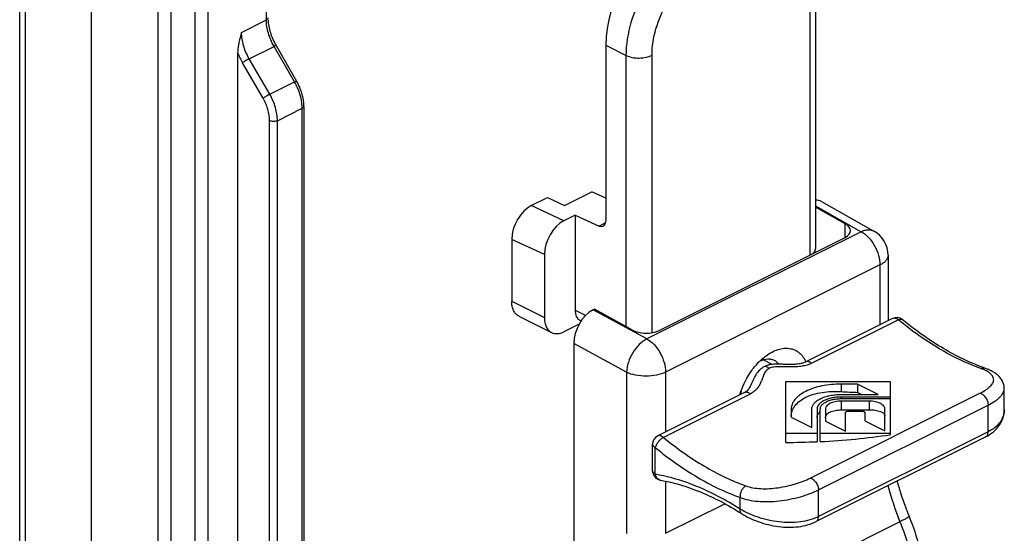
# Model space of a CAD drawing. Units: millimetres. Extents: x 367 to 961, y 36 to 456.
# Drawn here: x 496 to 549, y 345 to 372 of the extents above; entities that cross this region are included whole.
import ezdxf

# ---------------------------------------------------------------- set-up
doc = ezdxf.new("R2010")
doc.units = ezdxf.units.MM
doc.header["$LTSCALE"] = 23.1
doc.layers.get('0').update_dxf_attribs({"linetype": 'CONTINUOUS'})

msp = doc.modelspace()

# ---------------------------------------------------------------- linework, layer by layer
at = {"color": 7, "linetype": 'Continuous'}
for p, q in [((496.042, 333.255), (496.042, 382.228)), ((499.931, 331.443), (499.931, 378.923)), ((539.15, 375.039), (539.15, 359.917)), ((509.93, 370.935), (511.046, 369.01)), ((527.798, 370.958), (527.798, 361.419)), ((507.851, 370.564), (507.851, 314.571)), ((511.439, 367.642), (511.439, 314.883)), ((525.564, 362.276), (527.049, 363.018)), ((527.798, 362.667), (527.049, 363.018)), ((523.761, 362.264), (524.644, 362.706)), ((524.644, 362.706), (525.564, 362.276)), ((539.482, 362.483), (542.326, 360.882)), ((526.129, 361.737), (525.528, 361.437)), ((526.129, 361.737), (526.129, 356.593)), ((526.129, 361.737), (527.445, 361.154)), ((540.766, 361.283), (539.15, 362.177)), ((522.7, 360.434), (522.7, 357.079)), ((530.655, 355.482), (540.766, 360.538)), ((524.468, 359.607), (524.468, 356.196)), ((543.09, 359.575), (543.09, 356.017)), ((527.119, 356.619), (527.19, 356.655)), ((529.241, 355.52), (527.19, 356.655)), ((523.09, 356.268), (524.858, 355.384)), ((526.359, 355.842), (525.528, 355.427)), ((526.396, 356.049), (526.473, 356.013)), ((543.336, 356.14), (538.638, 353.791)), ((526.059, 354.789), (526.059, 336.381)), ((536.806, 353.658), (536.322, 353.9)), ((536.782, 353.654), (536.781, 353.654)), ((548.325, 353.456), (548.325, 353.456)), ((537.549, 349.43), (537.549, 352.735)), ((537.549, 352.735), (543.206, 352.735)), ((543.206, 352.735), (543.206, 349.843)), ((535.306, 352.125), (530.608, 349.776)), ((535.611, 352.451), (535.611, 352.451)), ((541.438, 352.59), (540.547, 352.59)), ((541.438, 352.59), (541.438, 352.142)), ((542.558, 352.03), (541.438, 352.59)), ((549.388, 351.215), (549.388, 352.357)), ((540.547, 352.03), (542.558, 352.03)), ((543.206, 351.886), (540.547, 351.886)), ((540.547, 351.801), (543.206, 351.801)), ((542.07, 351.663), (540.547, 351.663)), ((537.839, 351.236), (537.839, 350.79)), ((538.958, 350.231), (538.958, 351.236)), ((539.247, 351.236), (539.247, 349.467)), ((539.416, 349.475), (539.416, 351.236)), ((539.693, 351.236), (539.693, 350.576)), ((540.781, 350.032), (540.781, 351.037)), ((540.945, 351.119), (541.672, 351.119)), ((541.836, 351.037), (541.836, 350.592)), ((542.923, 350.048), (542.923, 351.236)), ((537.839, 350.79), (538.958, 350.231)), ((539.693, 350.576), (540.781, 350.032)), ((541.836, 350.592), (542.923, 350.048)), ((539.247, 349.907), (537.549, 349.907)), ((548.379, 349.73), (539.187, 345.134)), ((543.206, 349.907), (539.416, 349.907)), ((530.332, 347.879), (530.332, 349.329)), ((535.158, 345.569), (535.158, 345.569))]:
    msp.add_line(p, q, dxfattribs=at)
at = {"color": 9, "linetype": 'Continuous'}
for p, q in [((496.335, 380.722), (496.335, 333.241)), ((509.406, 372.325), (509.406, 378.24)), ((505.527, 377.486), (505.527, 328.947)), ((506.234, 377.375), (506.234, 329.093)), ((503.527, 377.125), (503.527, 329.645)), ((504.234, 376.979), (504.234, 329.159)), ((538.857, 374.686), (538.857, 359.583)), ((508.063, 371.653), (509.406, 372.325)), ((508.477, 370.221), (509.821, 370.893)), ((510.937, 368.968), (509.821, 370.893)), ((527.798, 370.958), (528.906, 370.398)), ((528.906, 355.705), (528.906, 370.398)), ((530.301, 355.378), (530.301, 370.407)), ((509.231, 368.082), (508.115, 370.007)), ((509.593, 368.296), (508.477, 370.221)), ((509.593, 368.296), (510.937, 368.968)), ((510.007, 366.865), (511.351, 367.536)), ((511.351, 314.777), (511.351, 367.536)), ((509.583, 314.105), (509.583, 366.865)), ((510.007, 314.105), (510.007, 366.865)), ((525.528, 361.437), (523.761, 362.264)), ((539.15, 362.249), (541.637, 360.85)), ((527.781, 361.322), (527.445, 361.154)), ((540.766, 360.538), (540.766, 361.283)), ((541.637, 360.85), (530.019, 355.041)), ((542.326, 360.882), (542.326, 360.882)), ((524.468, 359.607), (522.7, 360.434)), ((542.651, 359.045), (531.033, 353.236)), ((542.651, 359.045), (542.651, 355.797)), ((522.7, 357.079), (524.468, 356.196)), ((526.129, 356.593), (526.72, 356.313)), ((530.019, 355.041), (527.119, 356.619)), ((543.65, 356.066), (538.952, 353.717)), ((528.921, 353.231), (526.059, 354.789)), ((528.921, 353.231), (528.921, 344.497)), ((531.033, 353.236), (531.033, 349.989)), ((538.873, 347.495), (548.065, 352.091)), ((540.547, 352.59), (540.547, 352.185)), ((535.621, 352.051), (530.922, 349.702)), ((540.547, 351.886), (540.547, 351.801)), ((540.547, 351.663), (540.547, 351.19)), ((542.07, 351.663), (542.07, 351.2)), ((539.317, 346.854), (548.509, 351.45)), ((548.509, 350), (548.509, 351.45)), ((548.509, 350), (539.317, 345.404)), ((530.478, 347.702), (530.478, 349.152)), ((531.033, 347.319), (531.033, 344.502)), ((539.317, 345.404), (539.317, 346.854)), ((535.074, 345.814), (535.074, 346.445)), ((531.033, 344.502), (534.24, 346.105)), ((543.736, 345.125), (532.14, 339.328))]:
    msp.add_line(p, q, dxfattribs=at)
for centre, radius, start, end in [((511.345, 371.88), 3.734, 200.6446, 210.1143), ((509.175, 367.536), 2.176, 0.0153, 2.4568), ((536.554, 353.154), 0.563, 63.4922, 65.5625), ((537.126, 351.744), 2.054, 166.9952, 172.3222), ((530.79, 347.642), 0.259, 253.9359, 260.0744), ((558.182, 351.009), 15.599, 194.5469, 202.1599)]:
    msp.add_arc(centre, radius, start, end, dxfattribs=at)
at = {"color": 7, "linetype": 'Continuous'}
for centre, radius, start, end in [((541.59, 359.575), 1.5, 0.013, 60.638), ((538.146, 359.918), 1.004, 348.1447, 359.9589), ((543.56, 355.693), 0.5, 50.4752, 116.5651), ((538.187, 351.79), 2.889, 126.2549, 126.8694), ((537.001, 351.6), 2.065, 95.4328, 96.0995), ((537.008, 351.528), 2.138, 95.185, 95.4352), ((548.856, 365.036), 14.875, 240.0892, 240.9733), ((530.832, 349.329), 0.5, 116.5668, 180.0008), ((530.832, 347.879), 0.5, 180.0043, 260.0773)]:
    msp.add_arc(centre, radius, start, end, dxfattribs=at)
for centre, major_axis, ratio, start_param, end_param in [((531.335, 372.724), (2.235, 4.472), 0.612784, 0.684911, 2.255022), ((523.761, 360.965), (0.671, 1.342), 0.61233, 0.68435, 2.255146), ((538.787, 361.153), (0.67, 1.343), 0.612032, -0.030453, 0.331113), ((525.528, 360.137), (0.671, 1.342), 0.61233, 0.68435, 2.255146), ((527.435, 361.592), (-0.233, 0.442), 0.62823, -3.813722, -2.269106), ((540.059, 360.929), (1, -0.037), 0.526216, 5.517249, 7.088045), ((527.119, 355.319), (0.67, 1.343), 0.612488, 0.68384, 2.254256), ((526.837, 356.947), (0.448, 0.894), 0.612414, -4.0273, -3.128761), ((529.948, 355.874), (1, -0.037), 0.526216, -2.336733, -0.765936), ((542.916, 366.872), (24.101, 0), 0.612372, -1.669273, -1.632166), ((541.062, 365.945), (24.101, 0), 0.612372, -1.592171, -1.528975), ((537.549, 364.189), (24.101, 0), 0.612372, -1.570796, -1.500309), ((537.549, 364.189), (24.101, 0), 0.612372, -1.493252, -1.333867)]:
    msp.add_ellipse(centre, major_axis=major_axis, ratio=ratio, start_param=start_param, end_param=end_param, dxfattribs=at)
at = {"color": 9, "linetype": 'Continuous'}
for points, knots in [([(528.906, 370.398), (528.908, 371.001), (529.121, 372.254), (529.877, 373.996), (530.983, 375.488), (531.94, 376.241), (532.44, 376.494)], [0, 0, 0, 0, 0.246712, 0.511875, 0.770541, 1, 1, 1, 1]), ([(530.301, 370.407), (530.301, 370.89), (530.468, 371.894), (531.071, 373.289), (531.958, 374.482), (532.727, 375.083), (533.129, 375.284)], [0, 0, 0, 0, 0.246798, 0.511787, 0.770322, 1, 1, 1, 1]), ([(509.494, 372.431), (509.494, 372.411), (509.472, 372.363), (509.431, 372.337), (509.406, 372.325)], [0, 0, 0, 0, 0.43201, 1, 1, 1, 1]), ([(509.821, 370.893), (509.69, 371.118), (509.49, 371.582), (509.406, 372.083), (509.406, 372.325)], [0, 0, 0, 0, 0.517782, 1, 1, 1, 1]), ([(508.477, 370.221), (508.347, 370.446), (508.146, 370.91), (508.063, 371.412), (508.063, 371.653)], [0, 0, 0, 0, 0.517737, 1, 1, 1, 1]), ([(509.93, 370.935), (509.928, 370.938), (509.914, 370.934), (509.895, 370.928), (509.86, 370.913), (509.835, 370.9), (509.821, 370.893)], [0, 0, 0, 0, 0.07935, 0.276233, 0.588907, 1, 1, 1, 1]), ([(528.906, 370.398), (529.008, 370.35), (529.241, 370.281), (529.607, 370.249), (529.971, 370.285), (530.201, 370.357), (530.301, 370.407)], [0, 0, 0, 0, 0.237227, 0.50187, 0.765509, 1, 1, 1, 1]), ([(508.477, 370.221), (508.411, 370.188), (508.289, 370.119), (508.169, 370.046), (508.115, 370.007)], [0, 0, 0, 0, 0.525595, 1, 1, 1, 1]), ([(511.046, 369.01), (511.045, 369.013), (511.03, 369.009), (511.011, 369.003), (510.976, 368.988), (510.951, 368.975), (510.937, 368.968)], [0, 0, 0, 0, 0.07935, 0.276233, 0.588907, 1, 1, 1, 1]), ([(511.349, 367.629), (511.339, 367.857), (511.25, 368.325), (511.058, 368.759), (510.937, 368.968)], [0, 0, 0, 0, 0.484954, 1, 1, 1, 1]), ([(509.593, 368.296), (509.527, 368.263), (509.405, 368.194), (509.285, 368.121), (509.231, 368.082)], [0, 0, 0, 0, 0.525595, 1, 1, 1, 1]), ([(510.007, 366.865), (510.007, 367.106), (509.924, 367.608), (509.723, 368.072), (509.593, 368.296)], [0, 0, 0, 0, 0.482218, 1, 1, 1, 1]), ([(509.583, 366.865), (509.583, 367.07), (509.512, 367.496), (509.342, 367.891), (509.231, 368.082)], [0, 0, 0, 0, 0.482218, 1, 1, 1, 1]), ([(511.439, 367.642), (511.439, 367.622), (511.416, 367.575), (511.375, 367.548), (511.351, 367.536)], [0, 0, 0, 0, 0.43201, 1, 1, 1, 1]), ([(541.637, 360.85), (541.697, 360.88), (541.818, 360.927), (542.002, 360.96), (542.175, 360.948), (542.279, 360.909), (542.326, 360.882)], [0, 0, 0, 0, 0.282783, 0.540305, 0.776252, 1, 1, 1, 1]), ([(541.637, 360.85), (541.782, 360.769), (542.058, 360.541), (542.377, 360.098), (542.592, 359.586), (542.651, 359.221), (542.651, 359.045)], [0, 0, 0, 0, 0.232293, 0.490992, 0.754592, 1, 1, 1, 1]), ([(538.976, 359.635), (539.026, 359.672), (539.112, 359.751), (539.15, 359.865), (539.15, 359.917)], [0, 0, 0, 0, 0.548033, 1, 1, 1, 1]), ([(543.09, 359.575), (543.09, 359.525), (543.068, 359.42), (542.977, 359.276), (542.834, 359.147), (542.716, 359.077), (542.651, 359.045)], [0, 0, 0, 0, 0.206582, 0.434478, 0.697529, 1, 1, 1, 1]), ([(543.65, 356.066), (543.625, 356.087), (543.573, 356.123), (543.489, 356.156), (543.408, 356.164), (543.358, 356.151), (543.336, 356.14)], [0, 0, 0, 0, 0.292271, 0.553334, 0.785571, 1, 1, 1, 1]), ([(543.65, 356.066), (543.672, 356.077), (543.715, 356.095), (543.778, 356.108), (543.834, 356.104), (543.866, 356.089), (543.878, 356.078)], [0, 0, 0, 0, 0.310877, 0.576738, 0.801284, 1, 1, 1, 1]), ([(548.115, 353.436), (547.335, 353.716), (546.181, 354.276), (544.726, 355.221), (544.006, 355.772), (543.65, 356.066)], [0, 0, 0, 0, 0.478148, 0.733893, 1, 1, 1, 1]), ([(530.019, 355.041), (529.868, 354.964), (529.581, 354.739), (529.242, 354.297), (529.003, 353.782), (528.928, 353.41), (528.921, 353.231)], [0, 0, 0, 0, 0.230286, 0.490075, 0.75527, 1, 1, 1, 1]), ([(530.019, 355.041), (530.164, 354.96), (530.441, 354.732), (530.759, 354.289), (530.974, 353.777), (531.033, 353.412), (531.033, 353.236)], [0, 0, 0, 0, 0.232293, 0.490992, 0.754592, 1, 1, 1, 1]), ([(538.952, 353.717), (538.873, 353.677), (538.701, 353.612), (538.425, 353.552), (538.131, 353.521), (537.827, 353.514), (537.519, 353.522), (537.262, 353.53), (537.059, 353.526), (536.868, 353.51), (536.728, 353.476), (536.647, 353.435)], [0, 0, 0, 0, 0.11302, 0.23402, 0.360821, 0.491211, 0.623247, 0.754979, 0.81985, 0.883161, 1, 1, 1, 1]), ([(538.952, 353.717), (538.926, 353.738), (538.874, 353.774), (538.791, 353.807), (538.71, 353.815), (538.659, 353.802), (538.638, 353.791)], [0, 0, 0, 0, 0.292184, 0.553362, 0.785555, 1, 1, 1, 1]), ([(531.033, 353.236), (530.881, 353.16), (530.532, 353.051), (529.979, 352.998), (529.425, 353.049), (529.074, 353.156), (528.921, 353.231)], [0, 0, 0, 0, 0.235092, 0.49937, 0.763987, 1, 1, 1, 1]), ([(536.403, 353.546), (536.354, 353.521), (536.258, 353.463), (536.087, 353.317), (535.911, 353.087), (535.751, 352.775), (535.66, 352.558), (535.611, 352.451)], [0, 0, 0, 0, 0.120201, 0.241244, 0.488417, 0.743032, 1, 1, 1, 1]), ([(536.647, 353.435), (536.61, 353.417), (536.543, 353.374), (536.462, 353.291), (536.401, 353.199), (536.339, 353.07), (536.279, 352.903), (536.208, 352.704), (536.117, 352.511), (535.993, 352.331), (535.827, 352.171), (535.693, 352.087), (535.621, 352.051)], [0, 0, 0, 0, 0.068887, 0.133186, 0.194909, 0.255452, 0.375133, 0.494022, 0.613108, 0.734702, 0.862418, 1, 1, 1, 1]), ([(536.781, 353.654), (536.715, 353.646), (536.585, 353.623), (536.462, 353.575), (536.403, 353.546)], [0, 0, 0, 0, 0.503829, 1, 1, 1, 1]), ([(536.647, 353.435), (536.628, 353.452), (536.558, 353.508), (536.468, 353.546), (536.403, 353.546)], [0, 0, 0, 0, 0.284089, 1, 1, 1, 1]), ([(548.065, 352.091), (548.172, 352.144), (548.321, 352.228), (548.499, 352.354), (548.606, 352.445), (548.692, 352.537), (548.757, 352.629), (548.798, 352.72), (548.816, 352.812), (548.808, 352.903), (548.776, 352.991), (548.72, 353.076), (548.64, 353.157), (548.539, 353.234), (548.367, 353.336), (548.22, 353.398), (548.115, 353.436)], [0, 0, 0, 0, 0.172433, 0.247776, 0.315541, 0.375885, 0.429361, 0.477104, 0.520961, 0.563469, 0.607469, 0.655518, 0.709499, 0.770566, 0.839318, 1, 1, 1, 1]), ([(548.115, 353.436), (548.149, 353.452), (548.219, 353.475), (548.293, 353.467), (548.325, 353.456)], [0, 0, 0, 0, 0.523751, 1, 1, 1, 1]), ([(535.621, 352.051), (535.595, 352.072), (535.543, 352.108), (535.459, 352.142), (535.378, 352.15), (535.328, 352.136), (535.306, 352.125)], [0, 0, 0, 0, 0.292184, 0.553362, 0.785555, 1, 1, 1, 1]), ([(548.065, 352.091), (548.123, 352.081), (548.21, 352.036), (548.306, 351.948), (548.398, 351.833), (548.481, 351.668), (548.509, 351.521), (548.509, 351.45)], [0, 0, 0, 0, 0.213027, 0.337357, 0.470025, 0.74354, 1, 1, 1, 1]), ([(548.509, 351.45), (548.638, 351.515), (548.819, 351.617), (549.031, 351.774), (549.158, 351.888), (549.259, 352.003), (549.332, 352.12), (549.377, 352.238), (549.388, 352.317), (549.388, 352.356)], [0, 0, 0, 0, 0.327864, 0.471176, 0.600313, 0.715824, 0.819077, 0.912565, 1, 1, 1, 1]), ([(549.388, 351.215), (549.388, 351.155), (549.378, 351.035), (549.335, 350.859), (549.263, 350.689), (549.127, 350.468), (548.883, 350.217), (548.642, 350.067), (548.509, 350)], [0, 0, 0, 0, 0.113384, 0.227415, 0.343661, 0.463577, 0.718601, 1, 1, 1, 1]), ([(548.379, 349.73), (548.4, 349.74), (548.438, 349.77), (548.48, 349.833), (548.504, 349.912), (548.509, 349.97), (548.509, 350)], [0, 0, 0, 0, 0.217167, 0.450366, 0.710413, 1, 1, 1, 1]), ([(530.922, 349.702), (530.871, 349.676), (530.771, 349.606), (530.642, 349.472), (530.538, 349.318), (530.491, 349.206), (530.478, 349.152)], [0, 0, 0, 0, 0.237136, 0.503482, 0.767989, 1, 1, 1, 1]), ([(530.922, 349.702), (530.897, 349.723), (530.845, 349.759), (530.761, 349.793), (530.68, 349.8), (530.63, 349.787), (530.608, 349.776)], [0, 0, 0, 0, 0.292271, 0.553334, 0.785571, 1, 1, 1, 1]), ([(530.922, 349.702), (531.278, 349.408), (531.998, 348.857), (533.453, 347.912), (534.607, 347.352), (535.388, 347.072)], [0, 0, 0, 0, 0.266107, 0.521852, 1, 1, 1, 1]), ([(530.332, 349.329), (530.332, 349.312), (530.339, 349.277), (530.369, 349.229), (530.417, 349.186), (530.456, 349.163), (530.478, 349.152)], [0, 0, 0, 0, 0.206583, 0.434509, 0.697447, 1, 1, 1, 1]), ([(530.478, 349.152), (530.845, 348.85), (531.585, 348.282), (533.083, 347.309), (534.271, 346.733), (535.074, 346.445)], [0, 0, 0, 0, 0.266107, 0.521852, 1, 1, 1, 1]), ([(530.478, 347.702), (530.456, 347.713), (530.417, 347.736), (530.369, 347.779), (530.339, 347.827), (530.332, 347.863), (530.332, 347.879)], [0, 0, 0, 0, 0.302535, 0.565515, 0.793437, 1, 1, 1, 1]), ([(535.074, 345.814), (534.699, 346.054), (533.265, 346.894), (531.676, 347.493), (530.478, 347.702)], [0, 0, 0, 0, 0.268273, 1, 1, 1, 1]), ([(530.718, 347.393), (530.689, 347.401), (530.631, 347.43), (530.56, 347.5), (530.507, 347.594), (530.485, 347.665), (530.478, 347.702)], [0, 0, 0, 0, 0.223641, 0.461967, 0.720753, 1, 1, 1, 1]), ([(535.388, 347.072), (535.509, 347.028), (535.775, 346.961), (536.2, 346.916), (536.659, 346.919), (537.134, 346.967), (537.608, 347.054), (538.065, 347.174), (538.487, 347.319), (538.75, 347.433), (538.873, 347.495)], [0, 0, 0, 0, 0.108044, 0.227977, 0.356922, 0.491275, 0.627023, 0.759916, 0.885613, 1, 1, 1, 1]), ([(538.873, 347.495), (538.931, 347.484), (539.017, 347.439), (539.113, 347.352), (539.206, 347.237), (539.289, 347.071), (539.317, 346.925), (539.317, 346.854)], [0, 0, 0, 0, 0.213027, 0.337357, 0.470025, 0.74354, 1, 1, 1, 1]), ([(535.388, 347.072), (535.338, 347.047), (535.244, 346.97), (535.141, 346.816), (535.078, 346.635), (535.069, 346.506), (535.074, 346.445)], [0, 0, 0, 0, 0.226899, 0.48198, 0.747017, 1, 1, 1, 1]), ([(535.074, 346.445), (535.222, 346.388), (535.543, 346.298), (536.058, 346.227), (536.615, 346.212), (537.194, 346.252), (537.773, 346.342), (538.331, 346.474), (538.847, 346.642), (539.168, 346.78), (539.317, 346.854)], [0, 0, 0, 0, 0.108593, 0.228533, 0.357227, 0.49133, 0.62697, 0.759891, 0.885648, 1, 1, 1, 1]), ([(535.158, 345.569), (535.142, 345.58), (535.112, 345.608), (535.084, 345.666), (535.071, 345.736), (535.072, 345.787), (535.074, 345.814)], [0, 0, 0, 0, 0.211995, 0.442555, 0.704133, 1, 1, 1, 1]), ([(539.317, 345.404), (539.171, 345.331), (538.85, 345.21), (538.329, 345.107), (537.768, 345.074), (537.187, 345.109), (536.608, 345.206), (536.052, 345.359), (535.537, 345.558), (535.22, 345.723), (535.074, 345.814)], [0, 0, 0, 0, 0.111006, 0.231452, 0.359374, 0.491963, 0.625908, 0.757622, 0.883453, 1, 1, 1, 1]), ([(539.187, 345.134), (539.207, 345.144), (539.246, 345.173), (539.287, 345.237), (539.312, 345.316), (539.317, 345.374), (539.317, 345.404)], [0, 0, 0, 0, 0.217167, 0.450364, 0.71041, 1, 1, 1, 1]), ([(544.229, 345.444), (544.232, 345.438), (544.225, 345.419), (544.186, 345.38), (544.093, 345.316), (543.936, 345.226), (543.809, 345.161), (543.736, 345.125)], [0, 0, 0, 0, 0.030895, 0.085703, 0.28222, 0.592018, 1, 1, 1, 1]), ([(543.736, 345.125), (544.082, 344.275), (544.614, 342.573), (544.824, 340.798), (544.824, 339.942)], [0, 0, 0, 0, 0.517554, 1, 1, 1, 1])]:
    msp.add_open_spline(points, degree=3, knots=knots, dxfattribs=at)
at = {"color": 7, "linetype": 'Continuous'}
for points, knots in [([(509.496, 372.339), (509.506, 372.102), (509.601, 371.611), (509.802, 371.156), (509.93, 370.935)], [0, 0, 0, 0, 0.481624, 1, 1, 1, 1]), ([(508.063, 371.653), (508.013, 371.47), (507.938, 371.198), (507.868, 370.833), (507.851, 370.652), (507.851, 370.564)], [0, 0, 0, 0, 0.511772, 0.761442, 1, 1, 1, 1]), ([(511.439, 367.642), (511.439, 367.875), (511.361, 368.354), (511.169, 368.797), (511.046, 369.01)], [0, 0, 0, 0, 0.486051, 1, 1, 1, 1]), ([(523.09, 356.268), (523.029, 356.299), (522.913, 356.387), (522.789, 356.577), (522.715, 356.815), (522.7, 356.988), (522.7, 357.079)], [0, 0, 0, 0, 0.217166, 0.450361, 0.71044, 1, 1, 1, 1]), ([(524.468, 356.196), (524.468, 356.104), (524.482, 355.931), (524.557, 355.693), (524.681, 355.503), (524.796, 355.415), (524.858, 355.384)], [0, 0, 0, 0, 0.28956, 0.549639, 0.782834, 1, 1, 1, 1]), ([(548.325, 353.456), (547.55, 353.734), (546.403, 354.292), (544.953, 355.233), (544.234, 355.784), (543.878, 356.078)], [0, 0, 0, 0, 0.476449, 0.732685, 1, 1, 1, 1]), ([(524.858, 355.384), (524.905, 355.361), (525.008, 355.326), (525.242, 355.314), (525.418, 355.372), (525.528, 355.427)], [0, 0, 0, 0, 0.227653, 0.465867, 1, 1, 1, 1]), ([(536.478, 354.12), (536.582, 354.196), (536.792, 354.33), (537.121, 354.471), (537.444, 354.54), (537.753, 354.536), (538.037, 354.454), (538.286, 354.297), (538.49, 354.072), (538.589, 353.89), (538.63, 353.792)], [0, 0, 0, 0, 0.150867, 0.289886, 0.417478, 0.535626, 0.648031, 0.759637, 0.875576, 1, 1, 1, 1]), ([(535.053, 352.002), (535.178, 352.422), (535.461, 353.024), (535.986, 353.699), (536.293, 353.981), (536.453, 354.102)], [0, 0, 0, 0, 0.514246, 0.765137, 1, 1, 1, 1]), ([(536.172, 353.85), (536.296, 353.907), (536.492, 353.964), (536.75, 353.947), (536.865, 353.908), (536.918, 353.881)], [0, 0, 0, 0, 0.531852, 0.770769, 1, 1, 1, 1]), ([(538.638, 353.791), (538.584, 353.764), (538.462, 353.719), (538.26, 353.677), (538.034, 353.654), (537.796, 353.648), (537.553, 353.654), (537.307, 353.664), (537.06, 353.67), (536.896, 353.664), (536.815, 353.657)], [0, 0, 0, 0, 0.096907, 0.211175, 0.33564, 0.465776, 0.598768, 0.732843, 0.866851, 1, 1, 1, 1]), ([(536.918, 353.881), (536.941, 353.87), (537.035, 353.815), (537.115, 353.738), (537.164, 353.673)], [0, 0, 0, 0, 0.245269, 1, 1, 1, 1]), ([(549.388, 352.355), (549.388, 352.423), (549.371, 352.558), (549.278, 352.808), (549.107, 353.016), (548.9, 353.177), (548.725, 353.283), (548.532, 353.377), (548.396, 353.43), (548.325, 353.456)], [0, 0, 0, 0, 0.124129, 0.247497, 0.486121, 0.606372, 0.730668, 0.861567, 1, 1, 1, 1]), ([(535.611, 352.451), (535.581, 352.385), (535.525, 352.289), (535.413, 352.186), (535.345, 352.144), (535.306, 352.125)], [0, 0, 0, 0, 0.474223, 0.715518, 1, 1, 1, 1]), ([(540.547, 352.59), (540.371, 352.59), (540.023, 352.573), (539.518, 352.498), (539.052, 352.376), (538.642, 352.211), (538.349, 352.037), (538.159, 351.88), (538.012, 351.725), (537.902, 351.553), (537.848, 351.371), (537.839, 351.281), (537.839, 351.236)], [0, 0, 0, 0, 0.161456, 0.318293, 0.466216, 0.601611, 0.721985, 0.776293, 0.826763, 0.917448, 0.959315, 1, 1, 1, 1]), ([(537.839, 350.831), (537.839, 350.881), (537.848, 350.982), (537.901, 351.183), (538.039, 351.428), (538.297, 351.681), (538.639, 351.891), (539.052, 352.05), (539.52, 352.153), (540.025, 352.201), (540.371, 352.196), (540.547, 352.185)], [0, 0, 0, 0, 0.044722, 0.090298, 0.186415, 0.293036, 0.412416, 0.544817, 0.688841, 0.841784, 1, 1, 1, 1]), ([(538.958, 351.236), (538.958, 351.289), (538.981, 351.4), (539.079, 351.553), (539.23, 351.689), (539.429, 351.808), (539.67, 351.905), (539.943, 351.976), (540.239, 352.021), (540.443, 352.03), (540.547, 352.03)], [0, 0, 0, 0, 0.082218, 0.172965, 0.277616, 0.398056, 0.533529, 0.681521, 0.838469, 1, 1, 1, 1]), ([(540.547, 351.886), (540.462, 351.886), (540.295, 351.878), (540.053, 351.842), (539.829, 351.783), (539.632, 351.704), (539.469, 351.607), (539.345, 351.495), (539.266, 351.371), (539.247, 351.279), (539.247, 351.236)], [0, 0, 0, 0, 0.161495, 0.318494, 0.466468, 0.601948, 0.722389, 0.827029, 0.917798, 1, 1, 1, 1]), ([(539.416, 351.236), (539.416, 351.274), (539.433, 351.353), (539.502, 351.461), (539.61, 351.559), (539.752, 351.643), (539.923, 351.712), (540.117, 351.763), (540.328, 351.794), (540.473, 351.801), (540.547, 351.801)], [0, 0, 0, 0, 0.082202, 0.172971, 0.277611, 0.398052, 0.533532, 0.681506, 0.838505, 1, 1, 1, 1]), ([(540.547, 351.663), (540.437, 351.663), (540.276, 351.648), (540.076, 351.595), (539.946, 351.543), (539.839, 351.48), (539.758, 351.406), (539.706, 351.324), (539.693, 351.264), (539.693, 351.236)], [0, 0, 0, 0, 0.318216, 0.46625, 0.601786, 0.722276, 0.826958, 0.917765, 1, 1, 1, 1]), ([(542.923, 351.236), (542.923, 351.264), (542.911, 351.324), (542.859, 351.406), (542.777, 351.48), (542.67, 351.543), (542.541, 351.595), (542.34, 351.648), (542.179, 351.663), (542.07, 351.663)], [0, 0, 0, 0, 0.082235, 0.173042, 0.277724, 0.398214, 0.53375, 0.681784, 1, 1, 1, 1]), ([(539.247, 350.772), (539.247, 350.801), (539.254, 350.86), (539.298, 350.979), (539.362, 351.057), (539.411, 351.102)], [0, 0, 0, 0, 0.229975, 0.46926, 1, 1, 1, 1]), ([(539.693, 350.763), (539.693, 350.792), (539.706, 350.853), (539.757, 350.937), (539.839, 351.012), (539.946, 351.077), (540.076, 351.128), (540.276, 351.179), (540.438, 351.191), (540.547, 351.19)], [0, 0, 0, 0, 0.08404, 0.176139, 0.281347, 0.401602, 0.5364, 0.683509, 1, 1, 1, 1]), ([(540.781, 351.037), (540.781, 351.043), (540.783, 351.054), (540.793, 351.07), (540.809, 351.084), (540.838, 351.101), (540.884, 351.116), (540.923, 351.119), (540.945, 351.119)], [0, 0, 0, 0, 0.082156, 0.173102, 0.277933, 0.398426, 0.681611, 1, 1, 1, 1]), ([(541.672, 351.119), (541.693, 351.119), (541.733, 351.116), (541.779, 351.101), (541.808, 351.084), (541.824, 351.07), (541.833, 351.054), (541.836, 351.043), (541.836, 351.037)], [0, 0, 0, 0, 0.318389, 0.601574, 0.722067, 0.826898, 0.917844, 1, 1, 1, 1]), ([(542.07, 351.2), (542.125, 351.201), (542.235, 351.199), (542.394, 351.182), (542.54, 351.152), (542.669, 351.11), (542.776, 351.059), (542.857, 350.999), (542.91, 350.93), (542.923, 350.878), (542.923, 350.854)], [0, 0, 0, 0, 0.168814, 0.331969, 0.484524, 0.62222, 0.741987, 0.842686, 0.926364, 1, 1, 1, 1]), ([(548.379, 349.73), (548.527, 349.804), (548.802, 349.979), (549.078, 350.276), (549.237, 350.546), (549.324, 350.761), (549.376, 350.985), (549.388, 351.138), (549.388, 351.215)], [0, 0, 0, 0, 0.261737, 0.512647, 0.635681, 0.757618, 0.878914, 1, 1, 1, 1]), ([(530.745, 347.387), (531.492, 347.256), (532.621, 346.91), (534.068, 346.228), (534.795, 345.802), (535.158, 345.569)], [0, 0, 0, 0, 0.473923, 0.730526, 1, 1, 1, 1]), ([(544.229, 345.444), (544.166, 345.6), (543.923, 346.224), (543.717, 346.861), (543.586, 347.344)], [0, 0, 0, 0, 0.252646, 1, 1, 1, 1]), ([(535.158, 345.569), (535.298, 345.479), (535.6, 345.314), (536.088, 345.114), (536.61, 344.961), (537.152, 344.86), (537.697, 344.819), (538.228, 344.846), (538.73, 344.943), (539.042, 345.061), (539.187, 345.134)], [0, 0, 0, 0, 0.118779, 0.244597, 0.374896, 0.506636, 0.636948, 0.763487, 0.884688, 1, 1, 1, 1]), ([(545.263, 340.472), (545.263, 341.299), (545.066, 343.002), (544.558, 344.635), (544.229, 345.444)], [0, 0, 0, 0, 0.486391, 1, 1, 1, 1])]:
    msp.add_open_spline(points, degree=3, knots=knots, dxfattribs=at)
at = {"color": 9, "linetype": 'Continuous'}
msp.add_open_spline([(510.007, 366.865), (509.943, 366.832), (509.795, 366.809), (509.648, 366.832), (509.583, 366.865)], degree=3, dxfattribs=at)

doc.saveas('drawing.dxf')
